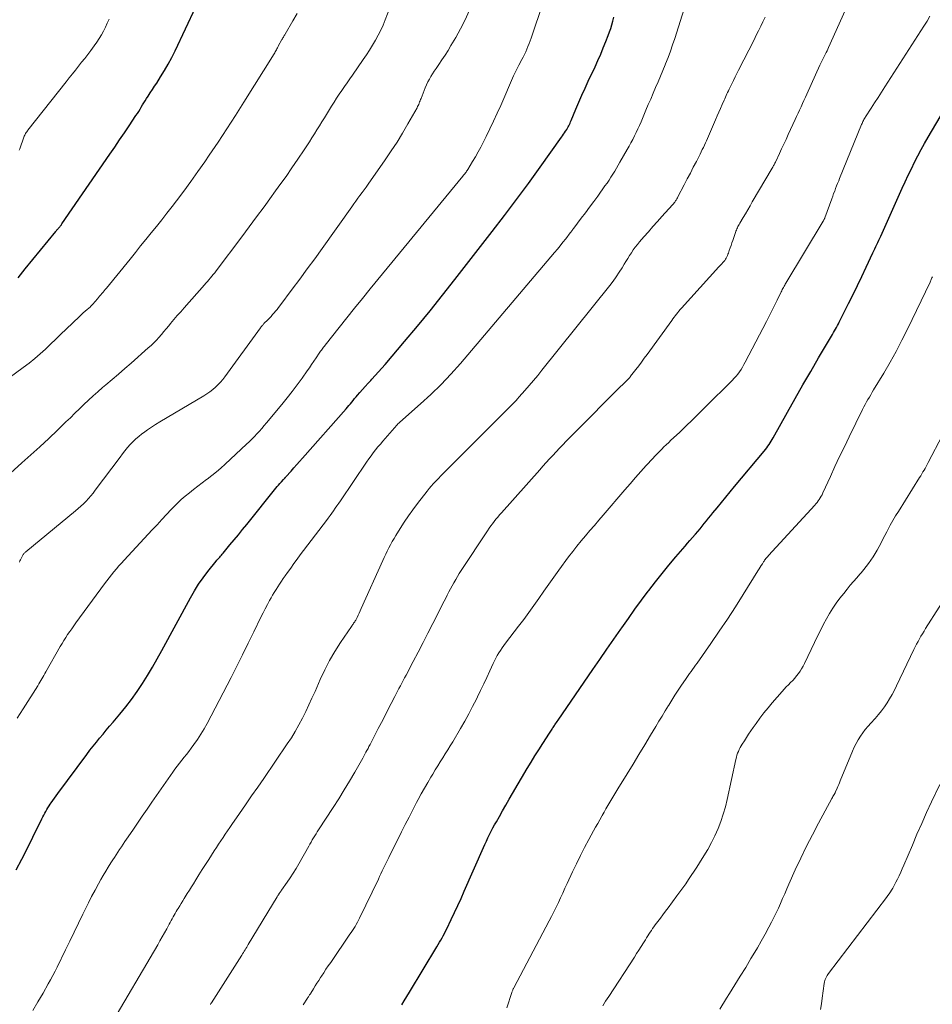
# Model space of a CAD drawing. Units: feet. Extents: x 1940000 to 1945055, y 570000 to 575010.
# Drawn here: x 1940288 to 1940411, y 571667 to 571799 of the extents above; entities that cross this region are included whole.
import ezdxf

# ---------------------------------------------------------------- set-up
doc = ezdxf.new("R2010")
doc.units = ezdxf.units.FT
doc.header["$LTSCALE"] = 100
doc.header["$MEASUREMENT"] = 0
doc.layers.add('CONTOUR INDEX', color=32, linetype='Continuous', lineweight=25)
doc.layers.add('CONTOUR INTERMEDIATE', color=40, linetype='Continuous', lineweight=15)

msp = doc.modelspace()

# ---------------------------------------------------------------- linework, layer by layer
at = {"layer": 'CONTOUR INDEX', "flags": 128}
for points, elevation in [([(1940287.96, 571764.57), (1940288.91, 571765.76), (1940293.03, 571770.81), (1940293.1, 571770.89), (1940293.17, 571770.97), (1940293.23, 571771.05), (1940293.3, 571771.12), (1940293.35, 571771.17), (1940293.39, 571771.22), (1940293.44, 571771.28), (1940293.49, 571771.33), (1940293.53, 571771.38), (1940293.58, 571771.43), (1940293.62, 571771.49), (1940293.66, 571771.54), (1940293.7, 571771.59), (1940293.74, 571771.64), (1940293.78, 571771.7), (1940293.82, 571771.75), (1940293.86, 571771.8), (1940300.31, 571781.18), (1940300.96, 571782.14), (1940301.61, 571783.09), (1940302.26, 571784.05), (1940302.9, 571785.01), (1940303.81, 571786.37), (1940304, 571786.66), (1940304.18, 571786.94), (1940304.36, 571787.23), (1940304.53, 571787.51), (1940304.7, 571787.8), (1940304.88, 571788.09), (1940305.06, 571788.37), (1940305.24, 571788.66), (1940305.45, 571788.98), (1940305.74, 571789.42), (1940306.03, 571789.87), (1940306.32, 571790.31), (1940306.6, 571790.75), (1940307.12, 571791.56), (1940307.65, 571792.42), (1940308.16, 571793.29), (1940308.63, 571794.18), (1940309.08, 571795.08), (1940311.87, 571801.01)], 1040), ([(1940287.7, 571684.96), (1940288.46, 571686.42), (1940289.21, 571687.89), (1940289.95, 571689.37), (1940291.16, 571691.82), (1940291.28, 571692.08), (1940291.42, 571692.33), (1940291.55, 571692.59), (1940291.69, 571692.84), (1940291.83, 571693.09), (1940291.98, 571693.33), (1940292.14, 571693.57), (1940292.3, 571693.81), (1940292.42, 571693.98), (1940292.64, 571694.29), (1940292.87, 571694.61), (1940293.1, 571694.93), (1940293.33, 571695.24), (1940297.22, 571700.5), (1940297.63, 571701.05), (1940298.06, 571701.61), (1940298.49, 571702.15), (1940298.93, 571702.69), (1940299.38, 571703.22), (1940299.82, 571703.76), (1940300.27, 571704.29), (1940300.73, 571704.82), (1940301.63, 571705.88), (1940302.45, 571706.87), (1940303.23, 571707.89), (1940303.98, 571708.94), (1940304.69, 571710.01), (1940305.37, 571711.1), (1940306.03, 571712.2), (1940306.67, 571713.32), (1940307.29, 571714.44), (1940311.13, 571721.56), (1940311.66, 571722.48), (1940312.22, 571723.38), (1940312.83, 571724.25), (1940313.47, 571725.09), (1940314.58, 571726.47), (1940314.7, 571726.61), (1940314.82, 571726.75), (1940314.94, 571726.88), (1940315.06, 571727.02), (1940315.18, 571727.15), (1940315.3, 571727.29), (1940315.41, 571727.42), (1940315.53, 571727.56), (1940316.44, 571728.66), (1940317.01, 571729.34), (1940317.58, 571730.03), (1940318.15, 571730.73), (1940318.71, 571731.42), (1940322.62, 571736.27), (1940322.8, 571736.49), (1940322.98, 571736.7), (1940323.16, 571736.92), (1940323.35, 571737.13), (1940323.66, 571737.46), (1940323.69, 571737.5), (1940323.73, 571737.54), (1940323.77, 571737.58), (1940323.8, 571737.62), (1940323.84, 571737.66), (1940323.88, 571737.7), (1940323.91, 571737.74), (1940323.95, 571737.79), (1940324.65, 571738.58), (1940325.04, 571739.01), (1940325.43, 571739.45), (1940325.81, 571739.89), (1940326.2, 571740.32), (1940332.05, 571746.94), (1940332.25, 571747.17), (1940332.44, 571747.4), (1940332.63, 571747.63), (1940332.82, 571747.86), (1940333.01, 571748.09), (1940333.2, 571748.33), (1940333.4, 571748.56), (1940333.59, 571748.79), (1940333.91, 571749.16), (1940334.27, 571749.57), (1940334.63, 571749.97), (1940335, 571750.38), (1940335.37, 571750.77), (1940335.53, 571750.94), (1940335.98, 571751.42), (1940336.42, 571751.91), (1940336.86, 571752.4), (1940337.29, 571752.9), (1940339.91, 571756), (1940341.63, 571758.06), (1940343.34, 571760.14), (1940345.02, 571762.24), (1940346.68, 571764.35), (1940351.68, 571770.77), (1940353.33, 571772.92), (1940354.96, 571775.08), (1940356.56, 571777.26), (1940358.14, 571779.45), (1940361, 571783.47), (1940361.14, 571783.67), (1940361.28, 571783.86), (1940361.41, 571784.06), (1940361.55, 571784.26), (1940361.6, 571784.34), (1940361.7, 571784.5), (1940361.8, 571784.67), (1940361.9, 571784.84), (1940361.99, 571785.01), (1940362.07, 571785.18), (1940362.15, 571785.35), (1940362.23, 571785.53), (1940362.31, 571785.71), (1940362.95, 571787.24), (1940363.35, 571788.18), (1940363.75, 571789.11), (1940364.17, 571790.05), (1940364.6, 571790.98), (1940365.51, 571792.93), (1940365.89, 571793.78), (1940366.27, 571794.63), (1940366.62, 571795.49), (1940366.97, 571796.35), (1940367.28, 571797.13), (1940367.45, 571797.61), (1940367.62, 571798.09), (1940367.76, 571798.58), (1940367.9, 571799.08), (1940368.02, 571799.58)], 1060), ([(1940339.53, 571666.81), (1940339.87, 571667.38), (1940340.22, 571667.94), (1940340.56, 571668.51), (1940344.26, 571674.64), (1940344.43, 571674.94), (1940344.61, 571675.23), (1940344.78, 571675.53), (1940344.95, 571675.82), (1940345.12, 571676.12), (1940345.28, 571676.42), (1940345.43, 571676.73), (1940345.59, 571677.03), (1940346.19, 571678.3), (1940346.64, 571679.25), (1940347.08, 571680.19), (1940347.52, 571681.14), (1940347.94, 571682.1), (1940350.51, 571687.96), (1940350.7, 571688.4), (1940350.91, 571688.85), (1940351.12, 571689.29), (1940351.34, 571689.73), (1940351.56, 571690.16), (1940351.78, 571690.6), (1940352.02, 571691.03), (1940352.26, 571691.45), (1940352.65, 571692.15), (1940353.09, 571692.92), (1940353.53, 571693.69), (1940353.98, 571694.46), (1940354.43, 571695.22), (1940356.41, 571698.58), (1940356.92, 571699.43), (1940357.43, 571700.28), (1940357.95, 571701.12), (1940358.49, 571701.95), (1940359.39, 571703.36), (1940359.47, 571703.49), (1940359.56, 571703.62), (1940359.64, 571703.75), (1940359.73, 571703.87), (1940359.81, 571704), (1940359.9, 571704.13), (1940359.98, 571704.25), (1940360.07, 571704.38), (1940360.11, 571704.45), (1940360.22, 571704.61), (1940360.33, 571704.77), (1940360.44, 571704.93), (1940360.55, 571705.09), (1940365.22, 571711.91), (1940366.16, 571713.26), (1940367.09, 571714.62), (1940368.03, 571715.97), (1940368.97, 571717.32), (1940369.12, 571717.53), (1940369.99, 571718.77), (1940370.88, 571720), (1940371.77, 571721.22), (1940372.67, 571722.44), (1940372.74, 571722.53), (1940373.63, 571723.69), (1940374.53, 571724.83), (1940375.45, 571725.95), (1940376.38, 571727.07), (1940377.61, 571728.5), (1940377.94, 571728.89), (1940378.27, 571729.27), (1940378.61, 571729.66), (1940378.95, 571730.04), (1940379.02, 571730.12), (1940379.32, 571730.47), (1940379.62, 571730.81), (1940379.91, 571731.17), (1940380.2, 571731.52), (1940380.49, 571731.88), (1940380.78, 571732.23), (1940381.07, 571732.59), (1940381.35, 571732.95), (1940381.93, 571733.66), (1940382.51, 571734.37), (1940383.09, 571735.08), (1940383.68, 571735.79), (1940384.26, 571736.5), (1940388.25, 571741.28), (1940388.42, 571741.49), (1940388.59, 571741.71), (1940388.75, 571741.92), (1940388.9, 571742.15), (1940389.05, 571742.37), (1940389.19, 571742.6), (1940389.33, 571742.83), (1940389.47, 571743.07), (1940391.39, 571746.5), (1940392.42, 571748.33), (1940393.46, 571750.16), (1940394.51, 571751.98), (1940395.56, 571753.79), (1940397.41, 571756.95), (1940397.55, 571757.19), (1940397.68, 571757.42), (1940397.82, 571757.66), (1940397.95, 571757.89), (1940398.09, 571758.13), (1940398.22, 571758.37), (1940398.34, 571758.61), (1940398.47, 571758.85), (1940399.6, 571761.09), (1940400.21, 571762.31), (1940400.81, 571763.54), (1940401.39, 571764.76), (1940401.97, 571766), (1940402.86, 571767.9), (1940402.99, 571768.18), (1940403.12, 571768.47), (1940403.25, 571768.75), (1940403.39, 571769.04), (1940403.52, 571769.32), (1940403.65, 571769.61), (1940403.78, 571769.9), (1940403.91, 571770.18), (1940406.8, 571776.61), (1940407.2, 571777.48), (1940407.61, 571778.36), (1940408.03, 571779.22), (1940408.45, 571780.09), (1940408.89, 571780.94), (1940409.35, 571781.79), (1940409.81, 571782.63), (1940410.29, 571783.47), (1940415.39, 571792.11)], 1080)]:
    msp.add_lwpolyline(points, dxfattribs=dict(at, elevation=elevation))
at = {"layer": 'CONTOUR INTERMEDIATE', "flags": 128}
for points, elevation in [([(1940313.82, 571666.87), (1940313.89, 571666.99), (1940313.97, 571667.11), (1940318.03, 571673.52), (1940318.14, 571673.7), (1940318.25, 571673.88), (1940318.36, 571674.06), (1940318.47, 571674.24), (1940318.58, 571674.42), (1940318.69, 571674.6), (1940318.8, 571674.77), (1940318.91, 571674.95), (1940322.79, 571681.33), (1940322.84, 571681.42), (1940322.9, 571681.51), (1940322.95, 571681.6), (1940323.01, 571681.68), (1940323.03, 571681.73), (1940323.07, 571681.79), (1940323.11, 571681.86), (1940323.16, 571681.92), (1940323.2, 571681.98), (1940323.24, 571682.04), (1940323.29, 571682.1), (1940323.33, 571682.16), (1940323.37, 571682.23), (1940324.12, 571683.31), (1940324.54, 571683.92), (1940324.93, 571684.54), (1940325.32, 571685.17), (1940325.69, 571685.8), (1940327.03, 571688.16), (1940327.19, 571688.44), (1940327.35, 571688.71), (1940327.51, 571688.99), (1940327.67, 571689.26), (1940327.84, 571689.53), (1940328.01, 571689.8), (1940328.18, 571690.07), (1940328.35, 571690.34), (1940330.33, 571693.37), (1940331.07, 571694.54), (1940331.81, 571695.72), (1940332.52, 571696.91), (1940333.21, 571698.1), (1940334.29, 571700), (1940334.43, 571700.26), (1940334.58, 571700.52), (1940334.72, 571700.78), (1940334.86, 571701.04), (1940335, 571701.3), (1940335.13, 571701.56), (1940335.27, 571701.83), (1940335.41, 571702.09), (1940336.38, 571703.96), (1940336.82, 571704.8), (1940337.25, 571705.64), (1940337.68, 571706.48), (1940338.11, 571707.32), (1940338.6, 571708.27), (1940338.78, 571708.64), (1940338.97, 571709), (1940339.16, 571709.36), (1940339.35, 571709.72), (1940339.54, 571710.08), (1940339.73, 571710.44), (1940339.92, 571710.8), (1940340.11, 571711.16), (1940341.08, 571712.97), (1940341.74, 571714.24), (1940342.41, 571715.52), (1940343.06, 571716.79), (1940343.71, 571718.07), (1940344.82, 571720.27), (1940345.03, 571720.68), (1940345.24, 571721.09), (1940345.44, 571721.51), (1940345.65, 571721.92), (1940345.87, 571722.34), (1940346.08, 571722.75), (1940346.3, 571723.15), (1940346.52, 571723.55), (1940346.54, 571723.58), (1940346.78, 571724), (1940347.02, 571724.41), (1940347.27, 571724.81), (1940347.53, 571725.22), (1940351.05, 571730.57), (1940351.27, 571730.89), (1940351.49, 571731.2), (1940351.72, 571731.51), (1940351.96, 571731.81), (1940352.2, 571732.11), (1940352.44, 571732.4), (1940352.69, 571732.69), (1940352.95, 571732.98), (1940358.07, 571738.75), (1940358.51, 571739.24), (1940358.95, 571739.73), (1940359.39, 571740.21), (1940359.83, 571740.69), (1940360.28, 571741.17), (1940360.73, 571741.65), (1940361.18, 571742.12), (1940361.64, 571742.58), (1940364.46, 571745.44), (1940365.38, 571746.38), (1940366.31, 571747.31), (1940367.24, 571748.25), (1940368.18, 571749.18), (1940369.96, 571750.94), (1940370, 571750.99), (1940370.05, 571751.04), (1940370.09, 571751.08), (1940370.13, 571751.13), (1940370.18, 571751.18), (1940370.22, 571751.23), (1940370.26, 571751.28), (1940370.3, 571751.33), (1940370.99, 571752.22), (1940371.38, 571752.73), (1940371.76, 571753.23), (1940372.13, 571753.74), (1940372.51, 571754.25), (1940375.82, 571758.82), (1940375.98, 571759.03), (1940376.14, 571759.25), (1940376.3, 571759.46), (1940376.46, 571759.67), (1940376.62, 571759.88), (1940376.78, 571760.09), (1940376.96, 571760.29), (1940377.13, 571760.49), (1940382.16, 571766.02), (1940382.29, 571766.16), (1940382.42, 571766.31), (1940382.56, 571766.46), (1940382.69, 571766.61), (1940382.71, 571766.63), (1940382.83, 571766.77), (1940382.94, 571766.91), (1940383.04, 571767.07), (1940383.13, 571767.22), (1940383.22, 571767.39), (1940383.3, 571767.55), (1940383.37, 571767.72), (1940383.43, 571767.89), (1940383.55, 571768.23), (1940383.68, 571768.57), (1940383.8, 571768.91), (1940383.92, 571769.25), (1940384.03, 571769.59), (1940384.39, 571770.66), (1940384.45, 571770.82), (1940384.51, 571770.98), (1940384.58, 571771.13), (1940384.65, 571771.29), (1940384.72, 571771.44), (1940384.8, 571771.59), (1940384.88, 571771.74), (1940384.96, 571771.89), (1940385.41, 571772.65), (1940385.72, 571773.18), (1940386.03, 571773.7), (1940386.34, 571774.23), (1940386.65, 571774.76), (1940389.32, 571779.32), (1940389.39, 571779.43), (1940389.45, 571779.54), (1940389.51, 571779.65), (1940389.57, 571779.76), (1940389.63, 571779.88), (1940389.69, 571779.99), (1940389.75, 571780.11), (1940389.8, 571780.22), (1940390.29, 571781.26), (1940390.59, 571781.89), (1940390.89, 571782.53), (1940391.19, 571783.17), (1940391.48, 571783.81), (1940392.41, 571785.83), (1940392.61, 571786.26), (1940392.8, 571786.69), (1940393, 571787.12), (1940393.2, 571787.55), (1940393.39, 571787.98), (1940393.59, 571788.41), (1940393.79, 571788.84), (1940393.98, 571789.27), (1940395.74, 571793.14), (1940395.83, 571793.32), (1940395.91, 571793.51), (1940396, 571793.69), (1940396.09, 571793.87), (1940396.18, 571794.05), (1940396.27, 571794.23), (1940396.36, 571794.41), (1940396.45, 571794.59), (1940396.48, 571794.66), (1940396.58, 571794.87), (1940396.69, 571795.09), (1940396.79, 571795.3), (1940396.89, 571795.52), (1940401.14, 571805.02)], 1072), ([(1940287.85, 571705.36), (1940288.66, 571706.64), (1940290.61, 571709.73), (1940290.75, 571709.96), (1940290.89, 571710.19), (1940291.03, 571710.42), (1940291.17, 571710.65), (1940291.3, 571710.89), (1940291.44, 571711.12), (1940291.57, 571711.35), (1940291.71, 571711.59), (1940293.64, 571714.98), (1940293.88, 571715.4), (1940294.12, 571715.8), (1940294.38, 571716.21), (1940294.63, 571716.61), (1940294.9, 571717), (1940295.17, 571717.39), (1940295.44, 571717.78), (1940295.72, 571718.17), (1940299.57, 571723.43), (1940299.88, 571723.84), (1940300.2, 571724.25), (1940300.52, 571724.65), (1940300.85, 571725.05), (1940301.18, 571725.44), (1940301.52, 571725.83), (1940301.87, 571726.22), (1940302.22, 571726.6), (1940306.01, 571730.69), (1940306.64, 571731.37), (1940307.28, 571732.05), (1940307.92, 571732.74), (1940308.56, 571733.42), (1940308.85, 571733.72), (1940309.36, 571734.24), (1940309.88, 571734.74), (1940310.43, 571735.21), (1940310.99, 571735.67), (1940311.56, 571736.12), (1940312.13, 571736.56), (1940312.71, 571737), (1940313.29, 571737.43), (1940313.39, 571737.5), (1940314.01, 571737.98), (1940314.63, 571738.47), (1940315.22, 571738.98), (1940315.81, 571739.51), (1940318.68, 571742.19), (1940319.04, 571742.53), (1940319.39, 571742.87), (1940319.73, 571743.23), (1940320.07, 571743.58), (1940320.4, 571743.95), (1940320.73, 571744.31), (1940321.05, 571744.69), (1940321.36, 571745.06), (1940323.43, 571747.55), (1940324.13, 571748.42), (1940324.82, 571749.3), (1940325.49, 571750.19), (1940326.14, 571751.09), (1940326.81, 571752.04), (1940327.12, 571752.48), (1940327.42, 571752.92), (1940327.73, 571753.36), (1940328.03, 571753.8), (1940328.43, 571754.41), (1940328.53, 571754.55), (1940328.63, 571754.69), (1940328.73, 571754.82), (1940328.83, 571754.96), (1940328.93, 571755.1), (1940329.03, 571755.23), (1940329.13, 571755.37), (1940329.24, 571755.5), (1940331.1, 571757.87), (1940332.14, 571759.18), (1940333.18, 571760.49), (1940334.24, 571761.79), (1940335.29, 571763.09), (1940347.74, 571778.23), (1940347.83, 571778.34), (1940347.91, 571778.45), (1940348, 571778.56), (1940348.08, 571778.67), (1940348.17, 571778.78), (1940348.25, 571778.9), (1940348.33, 571779.01), (1940348.4, 571779.13), (1940349.05, 571780.18), (1940349.44, 571780.82), (1940349.82, 571781.48), (1940350.18, 571782.14), (1940350.53, 571782.82), (1940350.88, 571783.54), (1940351.39, 571784.58), (1940351.88, 571785.63), (1940352.36, 571786.68), (1940352.83, 571787.74), (1940354.56, 571791.72), (1940354.64, 571791.9), (1940354.72, 571792.09), (1940354.81, 571792.27), (1940354.9, 571792.45), (1940354.99, 571792.63), (1940355.09, 571792.81), (1940355.18, 571792.99), (1940355.28, 571793.17), (1940355.67, 571793.9), (1940355.86, 571794.24), (1940356.03, 571794.6), (1940356.2, 571794.95), (1940356.35, 571795.31), (1940356.5, 571795.68), (1940356.65, 571796.04), (1940356.78, 571796.41), (1940356.91, 571796.78), (1940358.53, 571801.58)], 1056), ([(1940289.96, 571666.06), (1940290.64, 571667.23), (1940291.32, 571668.41), (1940292.03, 571669.64), (1940292.34, 571670.2), (1940292.65, 571670.76), (1940292.95, 571671.34), (1940293.24, 571671.91), (1940294.36, 571674.21), (1940294.94, 571675.4), (1940295.52, 571676.6), (1940296.1, 571677.8), (1940296.68, 571679.01), (1940296.99, 571679.65), (1940297.41, 571680.53), (1940297.85, 571681.4), (1940298.31, 571682.26), (1940298.78, 571683.11), (1940299.09, 571683.66), (1940299.42, 571684.23), (1940299.75, 571684.8), (1940300.09, 571685.35), (1940300.44, 571685.91), (1940300.69, 571686.3), (1940300.91, 571686.65), (1940301.14, 571687.01), (1940301.38, 571687.37), (1940301.61, 571687.72), (1940301.85, 571688.07), (1940302.08, 571688.42), (1940302.32, 571688.77), (1940302.56, 571689.12), (1940303.37, 571690.31), (1940304.01, 571691.25), (1940304.66, 571692.19), (1940305.31, 571693.13), (1940305.95, 571694.07), (1940308.75, 571698.11), (1940309.04, 571698.52), (1940309.34, 571698.93), (1940309.65, 571699.32), (1940309.97, 571699.72), (1940310.29, 571700.11), (1940310.6, 571700.5), (1940310.91, 571700.9), (1940311.22, 571701.31), (1940311.6, 571701.83), (1940312.08, 571702.5), (1940312.54, 571703.2), (1940312.96, 571703.91), (1940313.36, 571704.63), (1940316.59, 571710.83), (1940317.37, 571712.36), (1940318.15, 571713.9), (1940318.91, 571715.44), (1940319.67, 571716.99), (1940320.61, 571718.96), (1940320.89, 571719.52), (1940321.17, 571720.08), (1940321.47, 571720.64), (1940321.77, 571721.19), (1940321.96, 571721.52), (1940322.18, 571721.9), (1940322.4, 571722.28), (1940322.64, 571722.65), (1940322.88, 571723.03), (1940323.12, 571723.39), (1940323.37, 571723.76), (1940323.61, 571724.13), (1940323.87, 571724.49), (1940324.19, 571724.96), (1940324.61, 571725.55), (1940325.03, 571726.14), (1940325.46, 571726.72), (1940325.9, 571727.3), (1940329.4, 571731.94), (1940329.65, 571732.26), (1940329.89, 571732.59), (1940330.13, 571732.92), (1940330.36, 571733.25), (1940330.59, 571733.58), (1940330.83, 571733.91), (1940331.06, 571734.25), (1940331.28, 571734.58), (1940334.81, 571739.79), (1940335.1, 571740.21), (1940335.4, 571740.62), (1940335.71, 571741.03), (1940336.02, 571741.42), (1940336.34, 571741.82), (1940336.66, 571742.21), (1940336.99, 571742.6), (1940337.32, 571742.98), (1940338.87, 571744.76), (1940338.92, 571744.81), (1940338.97, 571744.86), (1940339.02, 571744.91), (1940339.07, 571744.96), (1940339.12, 571745.01), (1940339.17, 571745.06), (1940339.23, 571745.11), (1940339.28, 571745.16), (1940342.05, 571747.6), (1940343.46, 571748.89), (1940344.83, 571750.23), (1940346.14, 571751.62), (1940347.41, 571753.06), (1940360.06, 571767.95), (1940360.45, 571768.41), (1940360.83, 571768.87), (1940361.2, 571769.34), (1940361.57, 571769.81), (1940362.19, 571770.61), (1940362.25, 571770.68), (1940362.3, 571770.76), (1940362.36, 571770.83), (1940362.42, 571770.91), (1940362.48, 571770.99), (1940362.53, 571771.06), (1940362.59, 571771.14), (1940362.65, 571771.22), (1940363.66, 571772.56), (1940364.22, 571773.3), (1940364.77, 571774.05), (1940365.33, 571774.81), (1940365.88, 571775.56), (1940366.85, 571776.91), (1940367.12, 571777.3), (1940367.39, 571777.68), (1940367.65, 571778.08), (1940367.9, 571778.48), (1940368.15, 571778.88), (1940368.39, 571779.28), (1940368.63, 571779.69), (1940368.86, 571780.1), (1940369.84, 571781.8), (1940370.09, 571782.26), (1940370.34, 571782.71), (1940370.59, 571783.17), (1940370.82, 571783.63), (1940371.05, 571784.1), (1940371.27, 571784.57), (1940371.48, 571785.04), (1940371.69, 571785.52), (1940372.35, 571787.08), (1940372.67, 571787.84), (1940373, 571788.6), (1940373.32, 571789.37), (1940373.65, 571790.13), (1940373.98, 571790.89), (1940374.31, 571791.65), (1940374.63, 571792.42), (1940374.94, 571793.19), (1940375, 571793.33), (1940375.33, 571794.18), (1940375.65, 571795.03), (1940375.94, 571795.89), (1940376.23, 571796.75), (1940377.7, 571801.44)], 1064), ([(1940284.83, 571749.73), (1940288.67, 571752.51), (1940289.45, 571753.1), (1940290.2, 571753.7), (1940290.93, 571754.33), (1940291.64, 571754.99), (1940292.33, 571755.66), (1940293.03, 571756.33), (1940293.73, 571757), (1940294.43, 571757.67), (1940296.2, 571759.36), (1940296.46, 571759.6), (1940296.71, 571759.84), (1940296.97, 571760.07), (1940297.23, 571760.3), (1940297.68, 571760.68), (1940297.72, 571760.72), (1940297.76, 571760.76), (1940297.8, 571760.8), (1940297.84, 571760.84), (1940297.88, 571760.88), (1940297.92, 571760.92), (1940297.96, 571760.96), (1940298, 571761.01), (1940298.62, 571761.74), (1940298.77, 571761.92), (1940298.92, 571762.1), (1940299.07, 571762.29), (1940299.23, 571762.47), (1940299.38, 571762.65), (1940299.53, 571762.83), (1940299.68, 571763.01), (1940299.83, 571763.19), (1940303.01, 571767.09), (1940303.73, 571767.97), (1940304.44, 571768.84), (1940305.15, 571769.72), (1940305.87, 571770.6), (1940306.58, 571771.48), (1940307.28, 571772.36), (1940307.97, 571773.25), (1940308.66, 571774.15), (1940309.26, 571774.93), (1940310.23, 571776.22), (1940311.19, 571777.53), (1940312.13, 571778.85), (1940313.05, 571780.17), (1940313.64, 571781.03), (1940314.84, 571782.8), (1940316.02, 571784.58), (1940317.17, 571786.38), (1940318.32, 571788.18), (1940322.37, 571794.68), (1940322.46, 571794.81), (1940322.54, 571794.95), (1940322.61, 571795.08), (1940322.69, 571795.22), (1940322.76, 571795.36), (1940322.84, 571795.5), (1940322.91, 571795.64), (1940322.98, 571795.77), (1940323.38, 571796.5), (1940323.43, 571796.61), (1940323.49, 571796.71), (1940323.56, 571796.82), (1940323.62, 571796.92), (1940323.68, 571797.02), (1940323.75, 571797.13), (1940323.81, 571797.23), (1940323.87, 571797.33), (1940324.89, 571799.1), (1940325.46, 571800.09)], 1044), ([(1940286.94, 571738.31), (1940288.47, 571739.67), (1940289.68, 571740.76), (1940290.88, 571741.86), (1940292.08, 571742.97), (1940293.26, 571744.09), (1940294.4, 571745.18), (1940295.01, 571745.76), (1940295.61, 571746.35), (1940296.22, 571746.94), (1940296.82, 571747.53), (1940297.43, 571748.11), (1940298.05, 571748.69), (1940298.68, 571749.25), (1940299.32, 571749.8), (1940299.74, 571750.17), (1940300.6, 571750.9), (1940301.45, 571751.63), (1940302.3, 571752.37), (1940303.15, 571753.11), (1940305.47, 571755.14), (1940305.84, 571755.48), (1940306.21, 571755.83), (1940306.56, 571756.19), (1940306.9, 571756.56), (1940307.23, 571756.95), (1940307.56, 571757.33), (1940307.88, 571757.72), (1940308.21, 571758.11), (1940308.46, 571758.41), (1940308.9, 571758.94), (1940309.36, 571759.48), (1940309.82, 571760.01), (1940310.28, 571760.53), (1940313.02, 571763.61), (1940313.22, 571763.83), (1940313.43, 571764.07), (1940313.62, 571764.3), (1940313.82, 571764.54), (1940314.01, 571764.77), (1940314.2, 571765.01), (1940314.39, 571765.25), (1940314.57, 571765.5), (1940318.02, 571770.08), (1940319.03, 571771.43), (1940320.03, 571772.77), (1940321.02, 571774.12), (1940322.02, 571775.48), (1940322.34, 571775.93), (1940323.16, 571777.06), (1940323.98, 571778.2), (1940324.78, 571779.35), (1940325.57, 571780.5), (1940326.43, 571781.77), (1940326.79, 571782.3), (1940327.13, 571782.83), (1940327.47, 571783.37), (1940327.8, 571783.91), (1940328.13, 571784.46), (1940328.46, 571785), (1940328.79, 571785.55), (1940329.13, 571786.09), (1940330.09, 571787.65), (1940330.43, 571788.18), (1940330.77, 571788.71), (1940331.12, 571789.23), (1940331.47, 571789.74), (1940331.83, 571790.26), (1940332.19, 571790.77), (1940332.55, 571791.29), (1940332.9, 571791.8), (1940334.35, 571793.9), (1940334.78, 571794.54), (1940335.19, 571795.18), (1940335.6, 571795.84), (1940335.99, 571796.49), (1940336.36, 571797.16), (1940336.71, 571797.85), (1940337.02, 571798.54), (1940337.31, 571799.25), (1940337.92, 571800.86)], 1048), ([(1940288.15, 571726.32), (1940288.22, 571726.5), (1940288.3, 571726.67), (1940288.38, 571726.84), (1940288.47, 571727.02), (1940288.56, 571727.2), (1940288.61, 571727.28), (1940288.65, 571727.35), (1940288.71, 571727.42), (1940288.76, 571727.49), (1940288.82, 571727.56), (1940288.88, 571727.62), (1940288.95, 571727.68), (1940289.01, 571727.74), (1940295.7, 571733.22), (1940296.06, 571733.53), (1940296.42, 571733.86), (1940296.77, 571734.19), (1940297.11, 571734.53), (1940297.43, 571734.89), (1940297.75, 571735.25), (1940298.05, 571735.62), (1940298.34, 571736), (1940301.67, 571740.47), (1940302, 571740.9), (1940302.33, 571741.32), (1940302.68, 571741.73), (1940303.03, 571742.14), (1940303.4, 571742.53), (1940303.79, 571742.9), (1940304.19, 571743.25), (1940304.61, 571743.58), (1940304.81, 571743.73), (1940305.34, 571744.12), (1940305.89, 571744.49), (1940306.44, 571744.85), (1940307.01, 571745.19), (1940312.94, 571748.71), (1940313.35, 571748.96), (1940313.74, 571749.24), (1940314.12, 571749.53), (1940314.49, 571749.84), (1940314.83, 571750.18), (1940315.16, 571750.52), (1940315.47, 571750.89), (1940315.77, 571751.27), (1940320.55, 571757.85), (1940320.6, 571757.92), (1940320.65, 571757.99), (1940320.71, 571758.06), (1940320.77, 571758.13), (1940320.83, 571758.2), (1940320.89, 571758.26), (1940320.95, 571758.33), (1940321.01, 571758.4), (1940321.53, 571758.93), (1940321.75, 571759.15), (1940321.96, 571759.38), (1940322.17, 571759.61), (1940322.38, 571759.84), (1940322.58, 571760.07), (1940322.78, 571760.31), (1940322.97, 571760.56), (1940323.16, 571760.8), (1940324.82, 571763.02), (1940325.83, 571764.39), (1940326.84, 571765.75), (1940327.83, 571767.13), (1940328.82, 571768.5), (1940332.82, 571774.1), (1940333.1, 571774.49), (1940333.37, 571774.87), (1940333.65, 571775.25), (1940333.92, 571775.63), (1940334.2, 571776.01), (1940334.48, 571776.39), (1940334.75, 571776.77), (1940335.02, 571777.15), (1940337.32, 571780.44), (1940338.12, 571781.61), (1940338.9, 571782.8), (1940339.64, 571784.01), (1940340.36, 571785.24), (1940341.59, 571787.42), (1940341.67, 571787.57), (1940341.74, 571787.73), (1940341.81, 571787.88), (1940341.88, 571788.04), (1940341.94, 571788.2), (1940342, 571788.36), (1940342.07, 571788.52), (1940342.13, 571788.68), (1940342.53, 571789.73), (1940342.69, 571790.12), (1940342.86, 571790.51), (1940343.05, 571790.89), (1940343.25, 571791.26), (1940343.46, 571791.63), (1940343.68, 571791.99), (1940343.91, 571792.34), (1940344.15, 571792.7), (1940344.52, 571793.24), (1940344.94, 571793.87), (1940345.36, 571794.5), (1940345.76, 571795.14), (1940346.15, 571795.78), (1940346.79, 571796.88), (1940347.43, 571798.04), (1940348.04, 571799.23), (1940348.58, 571800.45)], 1052), ([(1940326.27, 571666.84), (1940326.88, 571667.73), (1940326.93, 571667.81), (1940326.99, 571667.89), (1940327.04, 571667.98), (1940327.1, 571668.06), (1940327.15, 571668.15), (1940327.21, 571668.24), (1940327.26, 571668.32), (1940327.31, 571668.41), (1940327.67, 571668.99), (1940327.91, 571669.37), (1940328.14, 571669.75), (1940328.38, 571670.12), (1940328.62, 571670.5), (1940328.74, 571670.68), (1940329.05, 571671.15), (1940329.35, 571671.61), (1940329.66, 571672.07), (1940329.98, 571672.53), (1940332.57, 571676.31), (1940332.75, 571676.57), (1940332.92, 571676.83), (1940333.09, 571677.1), (1940333.26, 571677.37), (1940333.41, 571677.64), (1940333.57, 571677.92), (1940333.71, 571678.2), (1940333.85, 571678.48), (1940336.39, 571683.74), (1940336.56, 571684.1), (1940336.73, 571684.46), (1940336.91, 571684.82), (1940337.08, 571685.18), (1940337.25, 571685.55), (1940337.43, 571685.91), (1940337.6, 571686.27), (1940337.78, 571686.63), (1940339.51, 571690.09), (1940340.01, 571691.07), (1940340.51, 571692.06), (1940341.02, 571693.04), (1940341.53, 571694.01), (1940341.75, 571694.43), (1940342.16, 571695.19), (1940342.59, 571695.95), (1940343.02, 571696.7), (1940343.46, 571697.45), (1940343.7, 571697.85), (1940344.03, 571698.4), (1940344.37, 571698.94), (1940344.71, 571699.48), (1940345.05, 571700.02), (1940345.39, 571700.56), (1940345.73, 571701.11), (1940346.06, 571701.65), (1940346.39, 571702.2), (1940347.43, 571703.99), (1940347.99, 571704.97), (1940348.53, 571705.95), (1940349.06, 571706.94), (1940349.56, 571707.94), (1940349.71, 571708.23), (1940350.13, 571709.1), (1940350.55, 571709.96), (1940350.96, 571710.83), (1940351.36, 571711.71), (1940351.82, 571712.73), (1940352, 571713.09), (1940352.18, 571713.45), (1940352.37, 571713.8), (1940352.57, 571714.14), (1940352.79, 571714.48), (1940353.01, 571714.81), (1940353.24, 571715.14), (1940353.48, 571715.46), (1940355.23, 571717.72), (1940355.93, 571718.64), (1940356.62, 571719.57), (1940357.3, 571720.52), (1940357.96, 571721.47), (1940358.62, 571722.42), (1940359.29, 571723.37), (1940359.96, 571724.31), (1940360.65, 571725.24), (1940361.96, 571727.04), (1940362.51, 571727.76), (1940363.07, 571728.48), (1940363.65, 571729.19), (1940364.23, 571729.89), (1940364.83, 571730.58), (1940365.42, 571731.27), (1940366.02, 571731.97), (1940366.61, 571732.66), (1940369.53, 571736.06), (1940370.24, 571736.88), (1940370.95, 571737.7), (1940371.67, 571738.51), (1940372.39, 571739.31), (1940373.26, 571740.27), (1940373.55, 571740.59), (1940373.85, 571740.9), (1940374.16, 571741.21), (1940374.47, 571741.52), (1940374.78, 571741.82), (1940375.09, 571742.12), (1940375.41, 571742.42), (1940375.72, 571742.72), (1940376.85, 571743.78), (1940377.73, 571744.62), (1940378.6, 571745.46), (1940379.47, 571746.31), (1940380.33, 571747.16), (1940383.95, 571750.78), (1940384.21, 571751.05), (1940384.46, 571751.33), (1940384.69, 571751.63), (1940384.92, 571751.93), (1940385.13, 571752.24), (1940385.33, 571752.56), (1940385.52, 571752.89), (1940385.7, 571753.22), (1940388.54, 571758.71), (1940388.9, 571759.42), (1940389.26, 571760.13), (1940389.62, 571760.84), (1940389.97, 571761.55), (1940390.52, 571762.67), (1940390.6, 571762.82), (1940390.68, 571762.97), (1940390.75, 571763.12), (1940390.83, 571763.27), (1940390.91, 571763.42), (1940391, 571763.57), (1940391.08, 571763.72), (1940391.17, 571763.86), (1940396.18, 571772.16), (1940396.21, 571772.22), (1940396.24, 571772.28), (1940396.27, 571772.34), (1940396.3, 571772.4), (1940396.33, 571772.46), (1940396.36, 571772.52), (1940396.38, 571772.58), (1940396.4, 571772.64), (1940397.33, 571775.2), (1940397.46, 571775.54), (1940397.58, 571775.89), (1940397.72, 571776.23), (1940397.85, 571776.57), (1940397.98, 571776.91), (1940398.12, 571777.24), (1940398.26, 571777.58), (1940398.39, 571777.92), (1940401.34, 571785.17), (1940401.4, 571785.31), (1940401.46, 571785.44), (1940401.52, 571785.58), (1940401.59, 571785.71), (1940401.65, 571785.84), (1940401.73, 571785.97), (1940401.8, 571786.1), (1940401.88, 571786.22), (1940402.63, 571787.39), (1940403.09, 571788.1), (1940403.55, 571788.8), (1940404, 571789.51), (1940404.46, 571790.22), (1940409.71, 571798.37), (1940410.13, 571799.05), (1940410.53, 571799.73)], 1076), ([(1940288.12, 571781.73), (1940288.19, 571781.91), (1940288.75, 571783.46), (1940288.8, 571783.59), (1940288.86, 571783.72), (1940288.92, 571783.84), (1940288.98, 571783.96), (1940289.05, 571784.08), (1940289.13, 571784.19), (1940289.21, 571784.3), (1940289.29, 571784.41), (1940294.43, 571790.93), (1940294.85, 571791.45), (1940295.26, 571791.97), (1940295.68, 571792.49), (1940296.1, 571793.01), (1940296.51, 571793.53), (1940296.92, 571794.05), (1940297.33, 571794.58), (1940297.73, 571795.11), (1940298.2, 571795.75), (1940298.54, 571796.23), (1940298.86, 571796.72), (1940299.16, 571797.23), (1940299.44, 571797.74), (1940299.7, 571798.27), (1940299.96, 571798.79), (1940300.21, 571799.33)], 1036), ([(1940300.27, 571663.85), (1940306.73, 571674.88), (1940307.04, 571675.42), (1940307.34, 571675.96), (1940307.64, 571676.51), (1940307.94, 571677.05), (1940308.26, 571677.66), (1940308.39, 571677.91), (1940308.53, 571678.15), (1940308.66, 571678.39), (1940308.8, 571678.64), (1940308.94, 571678.88), (1940309.08, 571679.12), (1940309.22, 571679.36), (1940309.37, 571679.59), (1940309.49, 571679.79), (1940309.69, 571680.12), (1940309.9, 571680.45), (1940310.11, 571680.79), (1940310.31, 571681.12), (1940310.44, 571681.34), (1940310.71, 571681.78), (1940310.99, 571682.23), (1940311.26, 571682.67), (1940311.53, 571683.11), (1940311.84, 571683.61), (1940312.28, 571684.31), (1940312.71, 571685), (1940313.15, 571685.68), (1940313.59, 571686.37), (1940314.33, 571687.53), (1940314.62, 571687.98), (1940314.92, 571688.43), (1940315.21, 571688.87), (1940315.51, 571689.32), (1940315.8, 571689.77), (1940316.1, 571690.21), (1940316.41, 571690.65), (1940316.71, 571691.09), (1940317.73, 571692.56), (1940318.55, 571693.73), (1940319.36, 571694.91), (1940320.17, 571696.08), (1940320.98, 571697.26), (1940324.15, 571701.91), (1940324.7, 571702.74), (1940325.22, 571703.59), (1940325.71, 571704.46), (1940326.18, 571705.35), (1940326.62, 571706.24), (1940327.05, 571707.14), (1940327.47, 571708.05), (1940327.88, 571708.96), (1940328.58, 571710.56), (1940329.18, 571711.85), (1940329.84, 571713.11), (1940330.56, 571714.34), (1940331.32, 571715.54), (1940332.78, 571717.7), (1940332.85, 571717.81), (1940332.92, 571717.91), (1940333, 571718.02), (1940333.07, 571718.12), (1940333.14, 571718.23), (1940333.21, 571718.33), (1940333.28, 571718.44), (1940333.34, 571718.55), (1940333.52, 571718.91), (1940333.67, 571719.21), (1940333.82, 571719.5), (1940333.96, 571719.8), (1940334.1, 571720.1), (1940336.97, 571726.54), (1940337.17, 571726.97), (1940337.38, 571727.4), (1940337.59, 571727.83), (1940337.8, 571728.26), (1940338.03, 571728.68), (1940338.26, 571729.1), (1940338.5, 571729.52), (1940338.75, 571729.92), (1940339.32, 571730.85), (1940339.88, 571731.71), (1940340.45, 571732.56), (1940341.04, 571733.39), (1940341.65, 571734.21), (1940342.93, 571735.88), (1940343.21, 571736.23), (1940343.5, 571736.57), (1940343.79, 571736.91), (1940344.1, 571737.24), (1940344.28, 571737.42), (1940344.5, 571737.65), (1940344.73, 571737.88), (1940344.96, 571738.11), (1940345.19, 571738.34), (1940345.42, 571738.56), (1940345.65, 571738.79), (1940345.88, 571739.01), (1940346.1, 571739.24), (1940353.57, 571746.73), (1940353.79, 571746.95), (1940354.01, 571747.17), (1940354.23, 571747.4), (1940354.45, 571747.62), (1940354.67, 571747.85), (1940354.89, 571748.07), (1940355.1, 571748.3), (1940355.31, 571748.54), (1940356.08, 571749.4), (1940356.67, 571750.07), (1940357.25, 571750.75), (1940357.82, 571751.44), (1940358.38, 571752.13), (1940367.5, 571763.53), (1940367.94, 571764.11), (1940368.37, 571764.7), (1940368.77, 571765.3), (1940369.16, 571765.92), (1940369.43, 571766.38), (1940369.67, 571766.77), (1940369.91, 571767.16), (1940370.15, 571767.55), (1940370.4, 571767.94), (1940370.65, 571768.32), (1940370.92, 571768.69), (1940371.2, 571769.05), (1940371.49, 571769.4), (1940372.08, 571770.08), (1940372.68, 571770.76), (1940373.28, 571771.44), (1940373.89, 571772.12), (1940374.5, 571772.79), (1940375.94, 571774.38), (1940376.05, 571774.5), (1940376.15, 571774.63), (1940376.25, 571774.75), (1940376.34, 571774.89), (1940376.42, 571775.02), (1940376.51, 571775.16), (1940376.59, 571775.3), (1940376.66, 571775.44), (1940377.51, 571777.07), (1940377.91, 571777.86), (1940378.32, 571778.64), (1940378.72, 571779.43), (1940379.13, 571780.22), (1940379.64, 571781.2), (1940379.79, 571781.5), (1940379.93, 571781.79), (1940380.08, 571782.09), (1940380.22, 571782.39), (1940380.35, 571782.69), (1940380.49, 571782.99), (1940380.62, 571783.29), (1940380.75, 571783.6), (1940381.7, 571785.82), (1940381.92, 571786.33), (1940382.14, 571786.84), (1940382.36, 571787.34), (1940382.59, 571787.85), (1940382.85, 571788.43), (1940382.95, 571788.64), (1940383.04, 571788.85), (1940383.14, 571789.07), (1940383.23, 571789.28), (1940383.33, 571789.49), (1940383.43, 571789.7), (1940383.53, 571789.91), (1940383.63, 571790.12), (1940383.88, 571790.63), (1940384.1, 571791.1), (1940384.33, 571791.56), (1940384.56, 571792.03), (1940384.8, 571792.49), (1940386.88, 571796.56), (1940387.19, 571797.16), (1940387.49, 571797.76), (1940387.78, 571798.37), (1940388.08, 571798.97), (1940388.37, 571799.58)], 1068), ([(1940353.64, 571666.41), (1940354.32, 571668.47), (1940354.35, 571668.55), (1940354.38, 571668.64), (1940354.41, 571668.72), (1940354.45, 571668.8), (1940354.48, 571668.88), (1940354.52, 571668.96), (1940354.56, 571669.04), (1940354.6, 571669.12), (1940359.33, 571678.11), (1940359.65, 571678.72), (1940359.97, 571679.34), (1940360.28, 571679.97), (1940360.58, 571680.6), (1940360.88, 571681.23), (1940361.18, 571681.86), (1940361.47, 571682.49), (1940361.76, 571683.12), (1940362.49, 571684.7), (1940363.01, 571685.8), (1940363.55, 571686.9), (1940364.11, 571687.99), (1940364.69, 571689.06), (1940365.32, 571690.22), (1940365.59, 571690.71), (1940365.87, 571691.2), (1940366.14, 571691.69), (1940366.42, 571692.18), (1940366.46, 571692.26), (1940366.72, 571692.71), (1940366.98, 571693.16), (1940367.24, 571693.61), (1940367.51, 571694.06), (1940367.77, 571694.51), (1940368.03, 571694.96), (1940368.3, 571695.4), (1940368.58, 571695.85), (1940369.84, 571697.9), (1940370.63, 571699.18), (1940371.41, 571700.47), (1940372.19, 571701.77), (1940372.97, 571703.06), (1940373.68, 571704.24), (1940374.1, 571704.94), (1940374.53, 571705.65), (1940374.95, 571706.36), (1940375.38, 571707.06), (1940375.41, 571707.11), (1940375.82, 571707.79), (1940376.25, 571708.46), (1940376.69, 571709.13), (1940377.13, 571709.79), (1940377.65, 571710.55), (1940377.84, 571710.83), (1940378.03, 571711.1), (1940378.23, 571711.38), (1940378.43, 571711.65), (1940378.63, 571711.92), (1940378.83, 571712.2), (1940379.03, 571712.47), (1940379.22, 571712.75), (1940381.09, 571715.42), (1940382.2, 571717.05), (1940383.3, 571718.68), (1940384.37, 571720.33), (1940385.42, 571722), (1940387.41, 571725.18), (1940387.56, 571725.42), (1940387.71, 571725.66), (1940387.85, 571725.9), (1940388, 571726.13), (1940388.16, 571726.38), (1940388.23, 571726.49), (1940388.31, 571726.6), (1940388.39, 571726.71), (1940388.47, 571726.81), (1940388.55, 571726.92), (1940388.64, 571727.02), (1940388.72, 571727.12), (1940388.81, 571727.22), (1940395.05, 571733.98), (1940395.21, 571734.17), (1940395.37, 571734.36), (1940395.51, 571734.56), (1940395.65, 571734.77), (1940395.78, 571734.98), (1940395.91, 571735.19), (1940396.02, 571735.41), (1940396.13, 571735.64), (1940397.15, 571737.86), (1940397.76, 571739.2), (1940398.39, 571740.53), (1940399.02, 571741.86), (1940399.66, 571743.18), (1940401.46, 571746.87), (1940401.63, 571747.2), (1940401.81, 571747.54), (1940401.99, 571747.87), (1940402.19, 571748.2), (1940402.38, 571748.52), (1940402.57, 571748.84), (1940402.77, 571749.17), (1940402.96, 571749.49), (1940404.31, 571751.74), (1940405.16, 571753.2), (1940405.98, 571754.67), (1940406.76, 571756.16), (1940407.51, 571757.67), (1940410.54, 571763.98), (1940410.6, 571764.1), (1940410.65, 571764.21), (1940410.7, 571764.33), (1940410.75, 571764.45), (1940410.8, 571764.56), (1940410.86, 571764.68)], 1084), ([(1940366.54, 571666.68), (1940366.94, 571667.33), (1940367.35, 571667.97), (1940370.8, 571673.25), (1940371.1, 571673.72), (1940371.41, 571674.19), (1940371.71, 571674.66), (1940372.01, 571675.14), (1940372.29, 571675.58), (1940372.45, 571675.83), (1940372.6, 571676.09), (1940372.76, 571676.34), (1940372.92, 571676.59), (1940373.09, 571676.84), (1940373.25, 571677.09), (1940373.43, 571677.33), (1940373.6, 571677.57), (1940373.94, 571678.02), (1940374.29, 571678.48), (1940374.64, 571678.94), (1940374.98, 571679.4), (1940375.33, 571679.86), (1940376.52, 571681.48), (1940376.92, 571682.02), (1940377.31, 571682.56), (1940377.7, 571683.11), (1940378.08, 571683.66), (1940378.45, 571684.22), (1940378.83, 571684.78), (1940379.19, 571685.34), (1940379.55, 571685.91), (1940380.14, 571686.84), (1940380.67, 571687.73), (1940381.17, 571688.63), (1940381.62, 571689.56), (1940382.04, 571690.51), (1940382.41, 571691.47), (1940382.74, 571692.45), (1940383.03, 571693.44), (1940383.27, 571694.45), (1940384.45, 571699.83), (1940384.51, 571700.11), (1940384.59, 571700.37), (1940384.68, 571700.64), (1940384.78, 571700.9), (1940384.89, 571701.15), (1940385.02, 571701.41), (1940385.15, 571701.65), (1940385.3, 571701.89), (1940385.58, 571702.32), (1940385.87, 571702.77), (1940386.16, 571703.22), (1940386.47, 571703.67), (1940386.77, 571704.11), (1940387.16, 571704.67), (1940387.68, 571705.38), (1940388.21, 571706.08), (1940388.76, 571706.76), (1940389.33, 571707.44), (1940390.67, 571708.96), (1940390.94, 571709.27), (1940391.22, 571709.57), (1940391.5, 571709.86), (1940391.79, 571710.15), (1940391.8, 571710.16), (1940392.08, 571710.45), (1940392.35, 571710.74), (1940392.6, 571711.04), (1940392.84, 571711.35), (1940393.07, 571711.68), (1940393.28, 571712.01), (1940393.48, 571712.35), (1940393.66, 571712.7), (1940395.47, 571716.5), (1940395.84, 571717.25), (1940396.22, 571717.98), (1940396.62, 571718.71), (1940397.03, 571719.43), (1940397.47, 571720.13), (1940397.93, 571720.82), (1940398.42, 571721.49), (1940398.93, 571722.14), (1940399.4, 571722.72), (1940399.82, 571723.23), (1940400.25, 571723.73), (1940400.68, 571724.23), (1940401.11, 571724.73), (1940401.27, 571724.92), (1940401.62, 571725.33), (1940401.95, 571725.74), (1940402.28, 571726.17), (1940402.59, 571726.6), (1940402.89, 571727.05), (1940403.18, 571727.5), (1940403.44, 571727.97), (1940403.7, 571728.44), (1940403.71, 571728.46), (1940403.96, 571728.95), (1940404.21, 571729.43), (1940404.46, 571729.92), (1940404.72, 571730.41), (1940404.87, 571730.69), (1940405.2, 571731.32), (1940405.55, 571731.94), (1940405.91, 571732.55), (1940406.28, 571733.15), (1940409.14, 571737.72), (1940409.29, 571737.96), (1940409.44, 571738.21), (1940409.59, 571738.46), (1940409.74, 571738.7), (1940409.88, 571738.95), (1940410.03, 571739.21), (1940410.16, 571739.46), (1940410.3, 571739.72), (1940412.2, 571743.41)], 1088), ([(1940382.3, 571666.26), (1940383.2, 571667.71), (1940383.6, 571668.35), (1940384.32, 571669.52), (1940385.04, 571670.69), (1940385.76, 571671.86), (1940386.47, 571673.04), (1940386.78, 571673.56), (1940387.33, 571674.48), (1940387.86, 571675.4), (1940388.38, 571676.34), (1940388.89, 571677.28), (1940389.23, 571677.93), (1940389.55, 571678.56), (1940389.86, 571679.19), (1940390.15, 571679.83), (1940390.44, 571680.47), (1940390.72, 571681.12), (1940391, 571681.76), (1940391.29, 571682.41), (1940391.58, 571683.05), (1940392.43, 571684.97), (1940393.17, 571686.56), (1940393.92, 571688.14), (1940394.72, 571689.7), (1940395.54, 571691.25), (1940397.34, 571694.56), (1940397.42, 571694.69), (1940397.49, 571694.83), (1940397.57, 571694.96), (1940397.64, 571695.1), (1940397.78, 571695.34), (1940397.83, 571695.45), (1940398.06, 571695.96), (1940398.16, 571696.2), (1940398.27, 571696.44), (1940398.37, 571696.69), (1940398.47, 571696.93), (1940400.12, 571700.95), (1940400.35, 571701.46), (1940400.6, 571701.96), (1940400.88, 571702.45), (1940401.17, 571702.93), (1940401.5, 571703.39), (1940401.84, 571703.83), (1940402.2, 571704.27), (1940402.57, 571704.69), (1940403.17, 571705.34), (1940403.6, 571705.84), (1940404.01, 571706.35), (1940404.4, 571706.88), (1940404.77, 571707.42), (1940405.11, 571707.98), (1940405.44, 571708.55), (1940405.75, 571709.13), (1940406.05, 571709.72), (1940408.37, 571714.59), (1940408.55, 571714.95), (1940408.73, 571715.31), (1940408.92, 571715.67), (1940409.11, 571716.02), (1940409.31, 571716.37), (1940409.52, 571716.72), (1940409.73, 571717.06), (1940409.94, 571717.4), (1940413.61, 571723.17)], 1092), ([(1940395.81, 571666.19), (1940395.93, 571666.96), (1940396.05, 571667.73), (1940396.32, 571669.71), (1940396.36, 571669.9), (1940396.4, 571670.08), (1940396.46, 571670.25), (1940396.53, 571670.43), (1940396.61, 571670.59), (1940396.7, 571670.76), (1940396.8, 571670.91), (1940396.91, 571671.06), (1940404.69, 571681.27), (1940404.87, 571681.51), (1940405.04, 571681.76), (1940405.21, 571682.01), (1940405.37, 571682.26), (1940405.52, 571682.52), (1940405.67, 571682.78), (1940405.81, 571683.04), (1940405.95, 571683.31), (1940406.15, 571683.7), (1940406.38, 571684.17), (1940406.6, 571684.64), (1940406.81, 571685.11), (1940407.02, 571685.59), (1940408.16, 571688.31), (1940408.78, 571689.77), (1940409.42, 571691.22), (1940410.08, 571692.67), (1940410.75, 571694.11), (1940411.85, 571696.44)], 1096)]:
    msp.add_lwpolyline(points, dxfattribs=dict(at, elevation=elevation))

doc.saveas('drawing.dxf')
